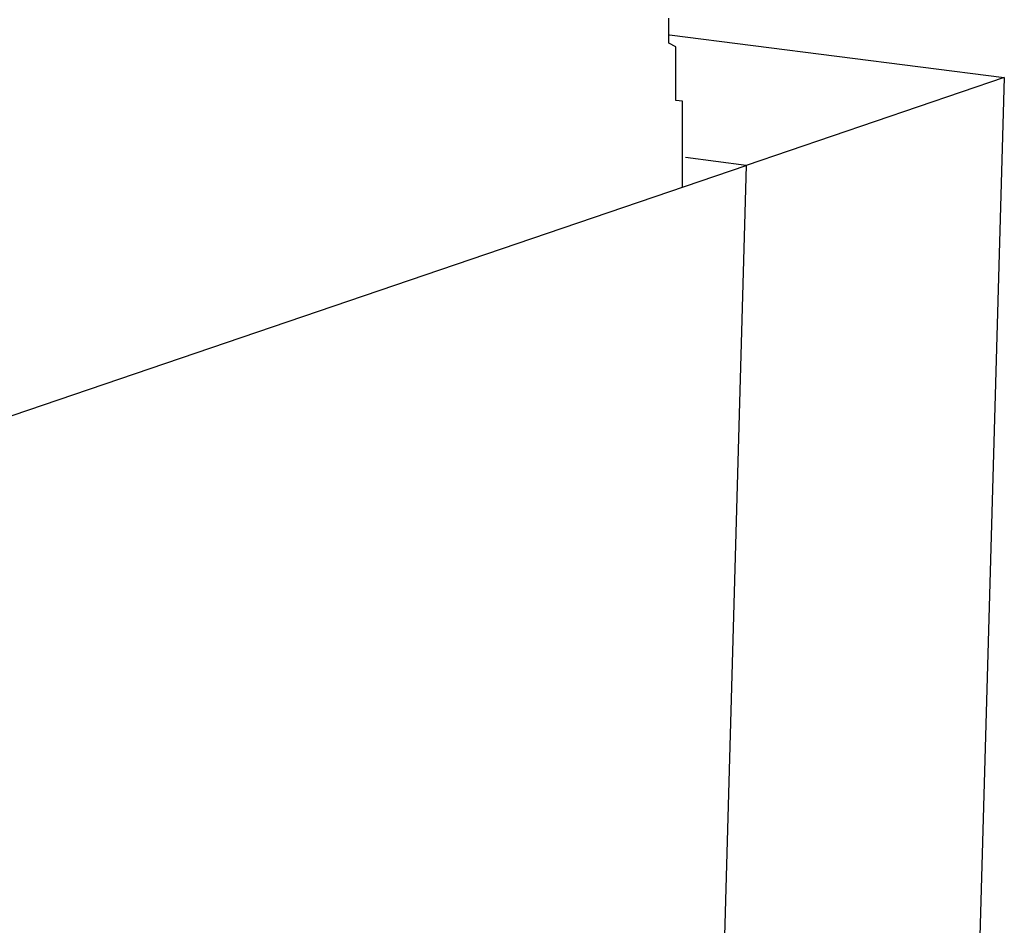
# Model space of a CAD drawing. Extents: x 534 to 1164, y 116 to 548.
# Drawn here: x 1127 to 1128, y 181 to 183 of the extents above; entities that cross this region are included whole.
import ezdxf

# ---------------------------------------------------------------- set-up
doc = ezdxf.new("R2010")
doc.units = 0
doc.layers.get('0').update_dxf_attribs({"linetype": 'CONTINUOUS'})

msp = doc.modelspace()

# ---------------------------------------------------------------- linework, layer by layer
for p, q in [((1127.861, 182.6311), (1128.3407, 182.57)), ((1127.861, 182.6311), (1128.3407, 182.57)), ((1128.3407, 182.57), (1127.56, 155.0999)), ((1128.3407, 182.57), (1127.56, 155.0999)), ((1128.3407, 182.57), (1127.9711, 182.4442)), ((1128.3407, 182.57), (1127.9711, 182.4442)), ((1127.9711, 182.4442), (1127.8841, 182.4553)), ((1127.9711, 182.4442), (1127.8841, 182.4553)), ((1082.1313, 166.8379), (1127.9711, 182.4442)), ((1082.1313, 166.8379), (1127.9711, 182.4442)), ((1127.9711, 182.4442), (1127.1987, 155.2684)), ((1127.9711, 182.4442), (1127.1987, 155.2684))]:
    msp.add_line(p, q)
for points in [[(1127.87, 182.61, 0), (1127.87, 182.614, 0), (1127.86, 182.619, 0), (1127.86, 182.623, 0), (1127.86, 182.628, 0), (1127.86, 182.632, 0), (1127.86, 182.637, 0), (1127.86, 182.641, 0), (1127.86, 182.646, 0), (1127.86, 182.65, 0), (1127.86, 182.655, 0)], [(1127.87, 182.61, 0), (1127.87, 182.614, 0), (1127.86, 182.619, 0), (1127.86, 182.623, 0), (1127.86, 182.628, 0), (1127.86, 182.632, 0), (1127.86, 182.637, 0), (1127.86, 182.641, 0), (1127.86, 182.646, 0), (1127.86, 182.65, 0), (1127.86, 182.655, 0)], [(1127.88, 182.456, 0), (1127.88, 182.457, 0), (1127.88, 182.459, 0), (1127.88, 182.46, 0), (1127.88, 182.461, 0), (1127.88, 182.462, 0), (1127.88, 182.463, 0), (1127.88, 182.465, 0), (1127.88, 182.466, 0), (1127.88, 182.467, 0), (1127.88, 182.468, 0), (1127.88, 182.469, 0), (1127.88, 182.471, 0), (1127.88, 182.472, 0), (1127.88, 182.473, 0), (1127.88, 182.474, 0), (1127.88, 182.476, 0), (1127.88, 182.477, 0), (1127.88, 182.478, 0), (1127.88, 182.479, 0), (1127.88, 182.48, 0), (1127.88, 182.482, 0), (1127.88, 182.483, 0), (1127.88, 182.484, 0), (1127.88, 182.485, 0), (1127.88, 182.486, 0), (1127.88, 182.488, 0), (1127.88, 182.489, 0), (1127.88, 182.49, 0), (1127.88, 182.491, 0), (1127.88, 182.493, 0), (1127.88, 182.494, 0), (1127.88, 182.495, 0), (1127.88, 182.496, 0), (1127.88, 182.497, 0), (1127.88, 182.499, 0), (1127.88, 182.5, 0), (1127.88, 182.501, 0), (1127.88, 182.502, 0), (1127.88, 182.503, 0), (1127.88, 182.505, 0), (1127.88, 182.506, 0), (1127.88, 182.507, 0), (1127.88, 182.508, 0), (1127.88, 182.51, 0), (1127.88, 182.511, 0), (1127.88, 182.512, 0), (1127.88, 182.513, 0), (1127.88, 182.514, 0), (1127.88, 182.516, 0), (1127.88, 182.517, 0), (1127.88, 182.518, 0), (1127.88, 182.519, 0), (1127.88, 182.52, 0), (1127.88, 182.522, 0), (1127.88, 182.523, 0), (1127.88, 182.524, 0), (1127.88, 182.525, 0), (1127.88, 182.527, 0), (1127.88, 182.528, 0), (1127.88, 182.529, 0), (1127.88, 182.53, 0), (1127.88, 182.531, 0), (1127.88, 182.533, 0), (1127.88, 182.534, 0), (1127.88, 182.535, 0), (1127.88, 182.536, 0), (1127.87, 182.537, 0), (1127.87, 182.539, 0), (1127.87, 182.54, 0), (1127.87, 182.541, 0), (1127.87, 182.542, 0), (1127.87, 182.544, 0), (1127.87, 182.545, 0), (1127.87, 182.546, 0), (1127.87, 182.547, 0), (1127.87, 182.548, 0), (1127.87, 182.55, 0), (1127.87, 182.551, 0), (1127.87, 182.552, 0), (1127.87, 182.553, 0), (1127.87, 182.554, 0), (1127.87, 182.556, 0), (1127.87, 182.557, 0), (1127.87, 182.558, 0), (1127.87, 182.559, 0), (1127.87, 182.56, 0), (1127.87, 182.562, 0), (1127.87, 182.563, 0), (1127.87, 182.564, 0), (1127.87, 182.565, 0), (1127.87, 182.567, 0), (1127.87, 182.568, 0), (1127.87, 182.569, 0), (1127.87, 182.57, 0), (1127.87, 182.571, 0), (1127.87, 182.573, 0), (1127.87, 182.574, 0), (1127.87, 182.575, 0), (1127.87, 182.576, 0), (1127.87, 182.577, 0), (1127.87, 182.579, 0), (1127.87, 182.58, 0), (1127.87, 182.581, 0), (1127.87, 182.582, 0), (1127.87, 182.583, 0), (1127.87, 182.585, 0), (1127.87, 182.586, 0), (1127.87, 182.587, 0), (1127.87, 182.588, 0), (1127.87, 182.589, 0), (1127.87, 182.591, 0), (1127.87, 182.592, 0), (1127.87, 182.593, 0), (1127.87, 182.594, 0), (1127.87, 182.595, 0), (1127.87, 182.597, 0), (1127.87, 182.598, 0), (1127.87, 182.599, 0), (1127.87, 182.6, 0), (1127.87, 182.602, 0), (1127.87, 182.603, 0), (1127.87, 182.604, 0), (1127.87, 182.605, 0), (1127.87, 182.606, 0), (1127.87, 182.608, 0), (1127.87, 182.609, 0), (1127.87, 182.61, 0)], [(1127.88, 182.456, 0), (1127.88, 182.457, 0), (1127.88, 182.459, 0), (1127.88, 182.46, 0), (1127.88, 182.461, 0), (1127.88, 182.462, 0), (1127.88, 182.463, 0), (1127.88, 182.465, 0), (1127.88, 182.466, 0), (1127.88, 182.467, 0), (1127.88, 182.468, 0), (1127.88, 182.469, 0), (1127.88, 182.471, 0), (1127.88, 182.472, 0), (1127.88, 182.473, 0), (1127.88, 182.474, 0), (1127.88, 182.476, 0), (1127.88, 182.477, 0), (1127.88, 182.478, 0), (1127.88, 182.479, 0), (1127.88, 182.48, 0), (1127.88, 182.482, 0), (1127.88, 182.483, 0), (1127.88, 182.484, 0), (1127.88, 182.485, 0), (1127.88, 182.486, 0), (1127.88, 182.488, 0), (1127.88, 182.489, 0), (1127.88, 182.49, 0), (1127.88, 182.491, 0), (1127.88, 182.493, 0), (1127.88, 182.494, 0), (1127.88, 182.495, 0), (1127.88, 182.496, 0), (1127.88, 182.497, 0), (1127.88, 182.499, 0), (1127.88, 182.5, 0), (1127.88, 182.501, 0), (1127.88, 182.502, 0), (1127.88, 182.503, 0), (1127.88, 182.505, 0), (1127.88, 182.506, 0), (1127.88, 182.507, 0), (1127.88, 182.508, 0), (1127.88, 182.51, 0), (1127.88, 182.511, 0), (1127.88, 182.512, 0), (1127.88, 182.513, 0), (1127.88, 182.514, 0), (1127.88, 182.516, 0), (1127.88, 182.517, 0), (1127.88, 182.518, 0), (1127.88, 182.519, 0), (1127.88, 182.52, 0), (1127.88, 182.522, 0), (1127.88, 182.523, 0), (1127.88, 182.524, 0), (1127.88, 182.525, 0), (1127.88, 182.527, 0), (1127.88, 182.528, 0), (1127.88, 182.529, 0), (1127.88, 182.53, 0), (1127.88, 182.531, 0), (1127.88, 182.533, 0), (1127.88, 182.534, 0), (1127.88, 182.535, 0), (1127.88, 182.536, 0), (1127.87, 182.537, 0), (1127.87, 182.539, 0), (1127.87, 182.54, 0), (1127.87, 182.541, 0), (1127.87, 182.542, 0), (1127.87, 182.544, 0), (1127.87, 182.545, 0), (1127.87, 182.546, 0), (1127.87, 182.547, 0), (1127.87, 182.548, 0), (1127.87, 182.55, 0), (1127.87, 182.551, 0), (1127.87, 182.552, 0), (1127.87, 182.553, 0), (1127.87, 182.554, 0), (1127.87, 182.556, 0), (1127.87, 182.557, 0), (1127.87, 182.558, 0), (1127.87, 182.559, 0), (1127.87, 182.56, 0), (1127.87, 182.562, 0), (1127.87, 182.563, 0), (1127.87, 182.564, 0), (1127.87, 182.565, 0), (1127.87, 182.567, 0), (1127.87, 182.568, 0), (1127.87, 182.569, 0), (1127.87, 182.57, 0), (1127.87, 182.571, 0), (1127.87, 182.573, 0), (1127.87, 182.574, 0), (1127.87, 182.575, 0), (1127.87, 182.576, 0), (1127.87, 182.577, 0), (1127.87, 182.579, 0), (1127.87, 182.58, 0), (1127.87, 182.581, 0), (1127.87, 182.582, 0), (1127.87, 182.583, 0), (1127.87, 182.585, 0), (1127.87, 182.586, 0), (1127.87, 182.587, 0), (1127.87, 182.588, 0), (1127.87, 182.589, 0), (1127.87, 182.591, 0), (1127.87, 182.592, 0), (1127.87, 182.593, 0), (1127.87, 182.594, 0), (1127.87, 182.595, 0), (1127.87, 182.597, 0), (1127.87, 182.598, 0), (1127.87, 182.599, 0), (1127.87, 182.6, 0), (1127.87, 182.602, 0), (1127.87, 182.603, 0), (1127.87, 182.604, 0), (1127.87, 182.605, 0), (1127.87, 182.606, 0), (1127.87, 182.608, 0), (1127.87, 182.609, 0), (1127.87, 182.61, 0)], [(1127.88, 182.413, 0), (1127.88, 182.413, 0), (1127.88, 182.413, 0), (1127.88, 182.414, 0), (1127.88, 182.414, 0), (1127.88, 182.414, 0), (1127.88, 182.415, 0), (1127.88, 182.415, 0), (1127.88, 182.415, 0), (1127.88, 182.416, 0), (1127.88, 182.416, 0), (1127.88, 182.416, 0), (1127.88, 182.417, 0), (1127.88, 182.417, 0), (1127.88, 182.418, 0), (1127.88, 182.418, 0), (1127.88, 182.418, 0), (1127.88, 182.419, 0), (1127.88, 182.419, 0), (1127.88, 182.419, 0), (1127.88, 182.42, 0), (1127.88, 182.42, 0), (1127.88, 182.42, 0), (1127.88, 182.421, 0), (1127.88, 182.421, 0), (1127.88, 182.421, 0), (1127.88, 182.422, 0), (1127.88, 182.422, 0), (1127.88, 182.422, 0), (1127.88, 182.423, 0), (1127.88, 182.423, 0), (1127.88, 182.423, 0), (1127.88, 182.424, 0), (1127.88, 182.424, 0), (1127.88, 182.424, 0), (1127.88, 182.425, 0), (1127.88, 182.425, 0), (1127.88, 182.425, 0), (1127.88, 182.426, 0), (1127.88, 182.426, 0), (1127.88, 182.426, 0), (1127.88, 182.427, 0), (1127.88, 182.427, 0), (1127.88, 182.427, 0), (1127.88, 182.428, 0), (1127.88, 182.428, 0), (1127.88, 182.428, 0), (1127.88, 182.429, 0), (1127.88, 182.429, 0), (1127.88, 182.429, 0), (1127.88, 182.43, 0), (1127.88, 182.43, 0), (1127.88, 182.43, 0), (1127.88, 182.431, 0), (1127.88, 182.431, 0), (1127.88, 182.431, 0), (1127.88, 182.432, 0), (1127.88, 182.432, 0), (1127.88, 182.433, 0), (1127.88, 182.433, 0), (1127.88, 182.433, 0), (1127.88, 182.434, 0), (1127.88, 182.434, 0), (1127.88, 182.434, 0), (1127.88, 182.435, 0), (1127.88, 182.435, 0), (1127.88, 182.435, 0), (1127.88, 182.436, 0), (1127.88, 182.436, 0), (1127.88, 182.436, 0), (1127.88, 182.437, 0), (1127.88, 182.437, 0), (1127.88, 182.437, 0), (1127.88, 182.438, 0), (1127.88, 182.438, 0), (1127.88, 182.438, 0), (1127.88, 182.439, 0), (1127.88, 182.439, 0), (1127.88, 182.439, 0), (1127.88, 182.44, 0), (1127.88, 182.44, 0), (1127.88, 182.44, 0), (1127.88, 182.441, 0), (1127.88, 182.441, 0), (1127.88, 182.441, 0), (1127.88, 182.442, 0), (1127.88, 182.442, 0), (1127.88, 182.442, 0), (1127.88, 182.443, 0), (1127.88, 182.443, 0), (1127.88, 182.443, 0), (1127.88, 182.444, 0), (1127.88, 182.444, 0), (1127.88, 182.444, 0), (1127.88, 182.445, 0), (1127.88, 182.445, 0), (1127.88, 182.445, 0), (1127.88, 182.446, 0), (1127.88, 182.446, 0), (1127.88, 182.447, 0), (1127.88, 182.447, 0), (1127.88, 182.447, 0), (1127.88, 182.448, 0), (1127.88, 182.448, 0), (1127.88, 182.448, 0), (1127.88, 182.449, 0), (1127.88, 182.449, 0), (1127.88, 182.449, 0), (1127.88, 182.45, 0), (1127.88, 182.45, 0), (1127.88, 182.45, 0), (1127.88, 182.451, 0), (1127.88, 182.451, 0), (1127.88, 182.451, 0), (1127.88, 182.452, 0), (1127.88, 182.452, 0), (1127.88, 182.452, 0), (1127.88, 182.453, 0), (1127.88, 182.453, 0), (1127.88, 182.453, 0), (1127.88, 182.454, 0), (1127.88, 182.454, 0), (1127.88, 182.454, 0), (1127.88, 182.455, 0), (1127.88, 182.455, 0), (1127.88, 182.455, 0), (1127.88, 182.456, 0), (1127.88, 182.456, 0)], [(1127.88, 182.413, 0), (1127.88, 182.413, 0), (1127.88, 182.413, 0), (1127.88, 182.414, 0), (1127.88, 182.414, 0), (1127.88, 182.414, 0), (1127.88, 182.415, 0), (1127.88, 182.415, 0), (1127.88, 182.415, 0), (1127.88, 182.416, 0), (1127.88, 182.416, 0), (1127.88, 182.416, 0), (1127.88, 182.417, 0), (1127.88, 182.417, 0), (1127.88, 182.418, 0), (1127.88, 182.418, 0), (1127.88, 182.418, 0), (1127.88, 182.419, 0), (1127.88, 182.419, 0), (1127.88, 182.419, 0), (1127.88, 182.42, 0), (1127.88, 182.42, 0), (1127.88, 182.42, 0), (1127.88, 182.421, 0), (1127.88, 182.421, 0), (1127.88, 182.421, 0), (1127.88, 182.422, 0), (1127.88, 182.422, 0), (1127.88, 182.422, 0), (1127.88, 182.423, 0), (1127.88, 182.423, 0), (1127.88, 182.423, 0), (1127.88, 182.424, 0), (1127.88, 182.424, 0), (1127.88, 182.424, 0), (1127.88, 182.425, 0), (1127.88, 182.425, 0), (1127.88, 182.425, 0), (1127.88, 182.426, 0), (1127.88, 182.426, 0), (1127.88, 182.426, 0), (1127.88, 182.427, 0), (1127.88, 182.427, 0), (1127.88, 182.427, 0), (1127.88, 182.428, 0), (1127.88, 182.428, 0), (1127.88, 182.428, 0), (1127.88, 182.429, 0), (1127.88, 182.429, 0), (1127.88, 182.429, 0), (1127.88, 182.43, 0), (1127.88, 182.43, 0), (1127.88, 182.43, 0), (1127.88, 182.431, 0), (1127.88, 182.431, 0), (1127.88, 182.431, 0), (1127.88, 182.432, 0), (1127.88, 182.432, 0), (1127.88, 182.433, 0), (1127.88, 182.433, 0), (1127.88, 182.433, 0), (1127.88, 182.434, 0), (1127.88, 182.434, 0), (1127.88, 182.434, 0), (1127.88, 182.435, 0), (1127.88, 182.435, 0), (1127.88, 182.435, 0), (1127.88, 182.436, 0), (1127.88, 182.436, 0), (1127.88, 182.436, 0), (1127.88, 182.437, 0), (1127.88, 182.437, 0), (1127.88, 182.437, 0), (1127.88, 182.438, 0), (1127.88, 182.438, 0), (1127.88, 182.438, 0), (1127.88, 182.439, 0), (1127.88, 182.439, 0), (1127.88, 182.439, 0), (1127.88, 182.44, 0), (1127.88, 182.44, 0), (1127.88, 182.44, 0), (1127.88, 182.441, 0), (1127.88, 182.441, 0), (1127.88, 182.441, 0), (1127.88, 182.442, 0), (1127.88, 182.442, 0), (1127.88, 182.442, 0), (1127.88, 182.443, 0), (1127.88, 182.443, 0), (1127.88, 182.443, 0), (1127.88, 182.444, 0), (1127.88, 182.444, 0), (1127.88, 182.444, 0), (1127.88, 182.445, 0), (1127.88, 182.445, 0), (1127.88, 182.445, 0), (1127.88, 182.446, 0), (1127.88, 182.446, 0), (1127.88, 182.447, 0), (1127.88, 182.447, 0), (1127.88, 182.447, 0), (1127.88, 182.448, 0), (1127.88, 182.448, 0), (1127.88, 182.448, 0), (1127.88, 182.449, 0), (1127.88, 182.449, 0), (1127.88, 182.449, 0), (1127.88, 182.45, 0), (1127.88, 182.45, 0), (1127.88, 182.45, 0), (1127.88, 182.451, 0), (1127.88, 182.451, 0), (1127.88, 182.451, 0), (1127.88, 182.452, 0), (1127.88, 182.452, 0), (1127.88, 182.452, 0), (1127.88, 182.453, 0), (1127.88, 182.453, 0), (1127.88, 182.453, 0), (1127.88, 182.454, 0), (1127.88, 182.454, 0), (1127.88, 182.454, 0), (1127.88, 182.455, 0), (1127.88, 182.455, 0), (1127.88, 182.455, 0), (1127.88, 182.456, 0), (1127.88, 182.456, 0)]]:
    msp.add_polyline3d(points)

doc.saveas('drawing.dxf')
